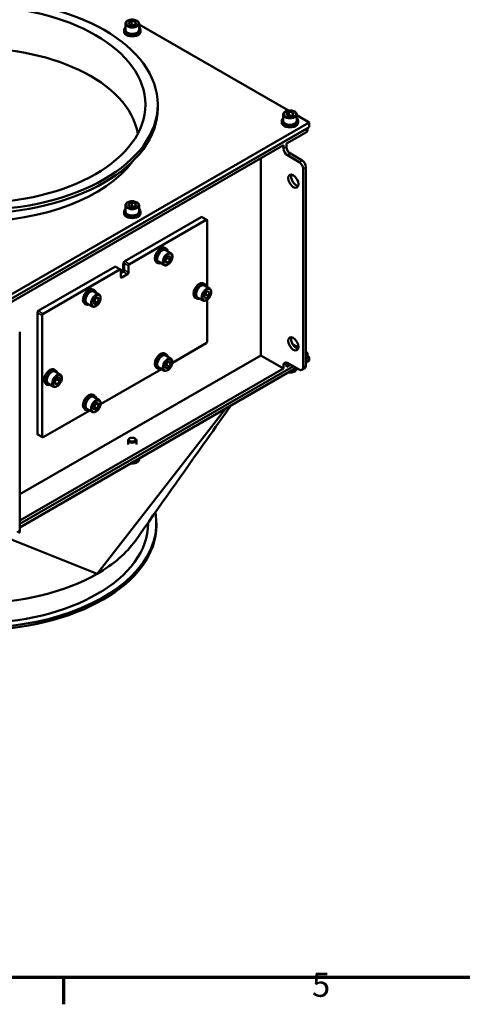
# Model space of a CAD drawing. Units: millimetres. Extents: x 0 to 2970, y 0 to 2100.
# Drawn here: x 1082 to 1404, y 31 to 748 of the extents above; entities that cross this region are included whole.
import ezdxf

# ---------------------------------------------------------------- set-up
doc = ezdxf.new("R2010")
doc.units = ezdxf.units.MM
doc.header["$LTSCALE"] = 5
for name, color, linetype, lineweight in [('Rahmen (ISO)', 7, 'Continuous', 70), ('Sichtbar (ISO)', 7, 'Continuous', 50), ('Sichtbar schmal (ISO)', 7, 'Continuous', 35)]:
    doc.layers.add(name, color=color, linetype=linetype, lineweight=lineweight)
doc.styles.add('Notiztext (DIN)', font='isocpeur.ttf')

# ---------------------------------------------------------------- blocks, each defined once
blk = doc.blocks.new('Ränder Standardrahmen')
at = {"layer": 'Rahmen (ISO)'}
blk.add_line((222.75, 10), (222.75, 6.1), dxfattribs=at)
at = {"layer": 'Rahmen (ISO)', "flags": 128}
blk.add_lwpolyline([(10, 10), (10, 410), (584, 410), (584, 10), (10, 10)], dxfattribs=at)
at = {"layer": 'Rahmen (ISO)', "insert": (258.95, 6.1), "char_height": 3.5, "attachment_point": 7, "style": 'Notiztext (DIN)'}
blk.add_mtext('5', dxfattribs=at)

msp = doc.modelspace()

# ---------------------------------------------------------------- linework, layer by layer
at = {"layer": 'Sichtbar (ISO)'}
for p, q in [((1161.09, 745.82), (1163.35, 746.85)), ((1163.35, 746.85), (1166.04, 746.24)), ((1163.35, 744.4), (1163.35, 746.85)), ((1166.04, 746.24), (1166.46, 744.59)), ((1166.04, 746.24), (1166.04, 744.4)), ((1157.77, 740.3), (1157.77, 738.99)), ((1158.77, 744.71), (1158.77, 740.3)), ((1161.51, 744.17), (1161.09, 745.82)), ((1164.2, 743.56), (1161.51, 744.17)), ((1166.46, 744.59), (1164.2, 743.56)), ((1168.77, 744.71), (1168.77, 740.3)), ((1168.77, 744.26), (1277.57, 681.6)), ((1169.77, 740.3), (1169.77, 738.99)), ((1182.37, 685.9), (1182.37, 683.45)), ((1273.68, 678.54), (1273.68, 674.13)), ((1275.89, 679.47), (1277.93, 680.64)), ((1276.64, 677.86), (1275.89, 679.47)), ((1279.43, 677.43), (1276.64, 677.86)), ((1277.93, 680.64), (1280.72, 680.21)), ((1277.93, 678.19), (1277.93, 680.64)), ((1281.47, 678.6), (1279.43, 677.43)), ((1280.72, 680.21), (1281.47, 678.6)), ((1280.72, 678.17), (1280.72, 680.21)), ((1283.68, 678.54), (1283.68, 674.13)), ((1283.68, 678.09), (1292.82, 672.82)), ((1292.82, 672.82), (1048.87, 532.34)), ((1292.82, 669.55), (1048.87, 529.07)), ((1050.99, 530.29), (1290.7, 668.33)), ((1272.68, 674.13), (1272.68, 672.82)), ((1284.68, 674.13), (1284.68, 672.82)), ((1291.58, 667.1), (1291.58, 668.84)), ((1292.82, 669.55), (1292.82, 672.82)), ((1276.2, 657.53), (1290.7, 665.88)), ((1067.61, 537.41), (1274.08, 656.31)), ((1274.08, 656.31), (1274.08, 653.86)), ((1276.2, 655.08), (1276.2, 657.53)), ((1257.47, 646.74), (1257.47, 503.19)), ((1285.4, 644.07), (1276.91, 648.96)), ((1279.03, 650.18), (1287.52, 645.29)), ((1288.23, 494.47), (1288.23, 639.17)), ((1290.35, 640.39), (1290.35, 495.69)), ((1158.77, 612.38), (1158.77, 607.96)), ((1161.1, 613.49), (1163.38, 614.51)), ((1161.5, 611.84), (1161.1, 613.49)), ((1164.17, 611.22), (1161.5, 611.84)), ((1163.38, 614.51), (1166.05, 613.89)), ((1163.38, 612.06), (1163.38, 614.51)), ((1166.45, 612.24), (1164.17, 611.22)), ((1166.05, 613.89), (1166.45, 612.24)), ((1166.05, 613.89), (1166.05, 612.06)), ((1168.77, 612.38), (1168.77, 607.96)), ((1157.77, 607.96), (1157.77, 606.65)), ((1214.12, 603.97), (1158.26, 571.8)), ((1169.77, 607.96), (1169.77, 606.65)), ((1218.15, 601.98), (1214.62, 604.01)), ((1161.79, 569.76), (1217.66, 601.93)), ((1218.36, 601.52), (1218.36, 552.95)), ((1187.42, 581.45), (1188.55, 580.8)), ((1191.87, 577.73), (1188.05, 579.93)), ((1188.05, 573.38), (1189.85, 575.54)), ((1189.42, 574.15), (1191.54, 572.93)), ((1189.85, 575.54), (1191.59, 575.32)), ((1191.59, 575.32), (1191.54, 572.93)), ((1151.19, 567.73), (1095.33, 535.56)), ((1155.22, 565.74), (1151.69, 567.77)), ((1157.55, 570.53), (1157.06, 570.24)), ((1157.06, 570.24), (1157.98, 569.71)), ((1157.06, 570.24), (1157.06, 565.95)), ((1157.55, 569.96), (1157.55, 570.57)), ((1157.55, 569.96), (1157.98, 569.71)), ((1157.98, 569.71), (1157.98, 565.42)), ((1157.98, 569.71), (1157.98, 565.42)), ((1161.09, 568.54), (1161.09, 563.63)), ((1181.43, 571.05), (1182.56, 570.4)), ((1186.88, 569.07), (1183.06, 571.27)), ((1188, 570.99), (1188.05, 573.38)), ((1189.75, 570.77), (1188, 570.99)), ((1188.02, 571.76), (1189.75, 570.77)), ((1191.54, 572.93), (1189.75, 570.77)), ((1098.86, 533.52), (1154.72, 565.69)), ((1155.43, 560.37), (1155.43, 565.28)), ((1156.35, 564.73), (1155.43, 564.2)), ((1157.27, 564.2), (1155.43, 563.14)), ((1157.27, 564.2), (1155.43, 563.14)), ((1160.38, 562.41), (1156.14, 559.96)), ((1215.7, 555.63), (1216.83, 554.98)), ((1220.15, 551.92), (1216.33, 554.12)), ((1135.09, 551.32), (1136.22, 550.67)), ((1139.54, 547.6), (1135.72, 549.8)), ((1136.45, 544.48), (1138.49, 545.66)), ((1139.51, 544.2), (1137.74, 545.22)), ((1138.49, 545.66), (1139.51, 544.2)), ((1209.71, 545.24), (1210.84, 544.58)), ((1215.16, 543.25), (1211.34, 545.45)), ((1216.1, 545.64), (1216.67, 548.23)), ((1217.51, 544.75), (1216.1, 545.64)), ((1216.67, 548.23), (1218.65, 549.94)), ((1217.37, 547.67), (1219.49, 546.45)), ((1219.49, 546.45), (1217.51, 544.75)), ((1218.6, 549.89), (1220.06, 549.04)), ((1218.65, 549.94), (1220.06, 549.04)), ((1220.06, 549.04), (1219.49, 546.45)), ((1129.1, 540.92), (1130.23, 540.27)), ((1134.55, 538.94), (1130.73, 541.13)), ((1135.43, 541.85), (1136.45, 544.48)), ((1136.45, 540.39), (1135.43, 541.85)), ((1136.37, 542.79), (1138.49, 541.57)), ((1138.49, 541.57), (1136.45, 540.39)), ((1139.51, 544.2), (1138.49, 541.57)), ((1218.36, 543.73), (1218.36, 513.22)), ((1094.62, 534.33), (1094.62, 446.04)), ((1098.15, 444), (1098.15, 532.3)), ((1081.75, 375.56), (1081.75, 520.27)), ((1217.66, 512), (1193.06, 497.83)), ((1284.84, 509), (1280.57, 511.46)), ((1081.75, 402), (1257.47, 503.19)), ((1187.42, 504.6), (1188.55, 503.95)), ((1191.87, 500.88), (1188.05, 503.08)), ((1257.47, 503.19), (1274.08, 493.62)), ((1290.7, 505.63), (1290.35, 505.83)), ((1290.7, 503.19), (1290.35, 502.98)), ((1291.58, 501.95), (1291.58, 504.41)), ((1291.58, 502.67), (1292.82, 501.95)), ((1281.18, 495.25), (1081.75, 380.41)), ((1281.18, 495.25), (1081.75, 380.41)), ((1187.75, 495.13), (1188.78, 497.76)), ((1188.78, 493.68), (1187.75, 495.13)), ((1188.7, 496.07), (1190.82, 494.85)), ((1188.78, 497.76), (1190.82, 498.94)), ((1191.84, 497.48), (1190.06, 498.5)), ((1190.82, 498.94), (1191.84, 497.48)), ((1191.84, 497.48), (1190.82, 494.85)), ((1274.08, 496.07), (1274.08, 493.62)), ((1276.2, 494.84), (1276.2, 497.29)), ((1279.05, 496.48), (1276.2, 494.84)), ((1276.91, 497.71), (1285.4, 492.82)), ((1292.82, 501.95), (1290.35, 500.53)), ((1290.7, 500.73), (1290.35, 500.53)), ((1290.35, 498.08), (1292.82, 499.5)), ((1292.82, 501.95), (1292.82, 499.5)), ((1081.75, 377.95), (1283.31, 494.03)), ((1081.75, 382.86), (1274.08, 493.62)), ((1106.81, 492.93), (1107.94, 492.27)), ((1111.26, 489.21), (1107.44, 491.41)), ((1185.09, 493.25), (1140.73, 467.7)), ((1181.43, 494.2), (1182.56, 493.55)), ((1186.88, 492.22), (1183.06, 494.42)), ((1190.82, 494.85), (1188.78, 493.68)), ((1283.68, 493.78), (1283.68, 493.81)), ((1289.51, 493.85), (1287.39, 492.63)), ((1100.82, 482.53), (1101.95, 481.88)), ((1106.27, 480.54), (1102.45, 482.74)), ((1107.4, 482.46), (1107.44, 484.84)), ((1109.15, 482.25), (1107.4, 482.46)), ((1107.41, 483.25), (1109.15, 482.25)), ((1107.44, 484.84), (1109.22, 487.01)), ((1108.82, 485.65), (1110.94, 484.43)), ((1110.94, 484.43), (1109.15, 482.25)), ((1109.22, 487.01), (1110.97, 486.81)), ((1110.97, 486.81), (1110.94, 484.43)), ((1135.09, 474.47), (1136.22, 473.82)), ((1135.45, 465.31), (1136.69, 467.9)), ((1139.54, 470.75), (1135.72, 472.95)), ((1136.69, 467.9), (1138.71, 468.76)), ((1137.43, 468.22), (1139.49, 467.03)), ((1139.49, 467.03), (1138.25, 464.45)), ((1138.71, 468.76), (1139.49, 467.03)), ((1132.77, 463.11), (1098.86, 443.59)), ((1129.1, 464.07), (1130.23, 463.42)), ((1134.55, 462.09), (1130.73, 464.28)), ((1136.23, 463.59), (1135.45, 465.31)), ((1136.13, 465.67), (1138.25, 464.45)), ((1138.25, 464.45), (1136.23, 463.59)), ((1231.75, 464.33), (1138.32, 344.16)), ((1098.36, 443.54), (1094.83, 445.58)), ((1160.77, 438.24), (1160.77, 441.33)), ((1162.08, 442.8), (1161.64, 442.55)), ((1165.47, 442.8), (1165.9, 442.55)), ((1166.77, 438.24), (1166.77, 441.33)), ((1168.77, 427.61), (1168.77, 428.07)), ((1175.37, 381.41), (1175.37, 380.96)), ((1181.37, 380.96), (1181.37, 379.32)), ((1138.32, 344.16), (1070.2, 371.3))]:
    msp.add_line(p, q, dxfattribs=at)
for centre, major_axis, ratio in [((1048.87, 685.9), (133.5, 0), 0.575862), ((1048.87, 685.9), (124.5, 0), 0.575862), ((1281.15, 630.16), (-2.62, 4.55), 0.578093), ((1281.15, 511.62), (-2.62, 4.55), 0.578093), ((1163.77, 441.84), (2.39, 0), 0.575862)]:
    msp.add_ellipse(centre, major_axis=major_axis, ratio=ratio, dxfattribs=at)
for centre, major_axis, ratio, start_param, end_param in [((1163.77, 740.3), (-6, 0), 0.575862, 5.6975, 10.010464), ((1163.77, 738.99), (-6, 0), 0.575862, 0, 3.141593), ((1163.77, 740.3), (5, 0), 0.575862, 3.141593, 6.283185), ((1048.87, 658.11), (119.5, 0), 0.575862, 0.096362, 1.666747), ((1048.87, 683.45), (133.5, 0), 0.575862, 3.141593, 6.283185), ((1278.68, 674.13), (-6, 0), 0.575862, 5.6975, 10.010464), ((1278.68, 672.82), (-6, 0), 0.575862, 0, 3.141593), ((1278.68, 674.13), (5, 0), 0.575862, 3.141593, 6.283185), ((1288.58, 667.1), (3, 0), 0.575862, 5.497787, 6.283185), ((1276.91, 652.23), (2, -3.47), 0.578093, 3.928925, 5.499721), ((1279.03, 653.45), (-2, 3.47), 0.578093, 0.787332, 2.358128), ((1048.87, 672.82), (125.18, 0), 0.575862, 3.54451, 5.880268), ((1285.4, 640.8), (-2, 3.47), 0.578093, 3.928925, 5.499721), ((1287.52, 642.02), (2, -3.47), 0.578093, 0.787332, 2.358128), ((1283.28, 631.38), (2.62, -4.55), 0.578093, 3.556693, 5.868085), ((1163.77, 607.96), (-6, 0), 0.575862, 5.6975, 10.010464), ((1163.77, 606.65), (-6, 0), 0.575862, 0, 3.141593), ((1163.77, 607.96), (5, 0), 0.575862, 3.141593, 6.283185), ((1214.12, 603.15), (0.499, 0.867), 0.578093, 0, 0.783464), ((1217.66, 601.11), (0.499, 0.867), 0.578093, 5.495853, 7.06665), ((1184.42, 576.25), (-2.99, -5.2), 0.578093, 3.141593, 6.283185), ((1185.55, 575.6), (-2.99, -5.2), 0.578093, 2.555907, 6.868871), ((1185.55, 575.6), (-2.5, -4.33), 0.578093, 3.141593, 6.283185), ((1151.19, 566.91), (0.499, 0.867), 0.578093, 0, 0.783464), ((1158.26, 570.98), (-0.499, -0.867), 0.578093, 3.925057, 5.495853), ((1161.79, 568.94), (0.499, 0.867), 0.578093, 0.783464, 2.354261), ((1154.72, 564.87), (0.499, 0.867), 0.578093, 5.495853, 7.06665), ((1156.14, 560.78), (-0.499, -0.867), 0.578093, 5.495853, 7.06665), ((1156.35, 565.54), (-0.499, -0.867), 0.578093, 0.783464, 2.354261), ((1157.27, 565.02), (-0.499, -0.867), 0.578093, 0.783464, 2.354261), ((1157.27, 565.02), (-0.499, -0.867), 0.578093, 0.783464, 2.354261), ((1160.38, 563.22), (0.499, 0.867), 0.578093, 3.925057, 5.495853), ((1212.71, 550.44), (-2.99, -5.2), 0.578093, 3.141593, 6.283185), ((1213.84, 549.78), (-2.99, -5.2), 0.578093, 2.555907, 6.868871), ((1213.84, 549.78), (-2.5, -4.33), 0.578093, 3.141593, 6.283185), ((1132.1, 546.12), (-2.99, -5.2), 0.578093, 3.141593, 6.283185), ((1133.23, 545.47), (-2.99, -5.2), 0.578093, 2.555907, 6.868871), ((1133.23, 545.47), (-2.5, -4.33), 0.578093, 3.141593, 6.283185), ((1095.33, 534.74), (-0.499, -0.867), 0.578093, 3.925057, 5.495853), ((1098.86, 532.7), (0.499, 0.867), 0.578093, 0.783464, 2.354261), ((1217.66, 512.82), (-0.499, -0.867), 0.578093, 0.783464, 2.354261), ((1283.28, 512.84), (2.62, -4.55), 0.578093, 3.556693, 5.868085), ((1184.42, 499.4), (-2.99, -5.2), 0.578093, 3.141593, 6.283185), ((1185.55, 498.75), (-2.99, -5.2), 0.578093, 2.555907, 6.868871), ((1185.55, 498.75), (-2.5, -4.33), 0.578093, 3.141593, 6.283185), ((1288.58, 504.41), (3, 0), 0.575862, 5.497787, 7.068583), ((1276.91, 494.44), (-2, 3.47), 0.578093, 5.499721, 7.070517), ((1279.03, 495.66), (-2, 3.47), 0.578093, 0.557784, 0.787332), ((1287.52, 497.32), (2, -3.47), 0.578093, 0, 0.787332), ((1288.58, 501.95), (3, 0), 0.575862, 5.497787, 6.283185), ((1103.81, 487.73), (-2.99, -5.2), 0.578093, 3.141593, 6.283185), ((1104.94, 487.08), (-2.99, -5.2), 0.578093, 2.555907, 6.868871), ((1104.94, 487.08), (-2.5, -4.33), 0.578093, 3.141593, 6.283185), ((1285.4, 496.09), (2, -3.47), 0.578093, 5.499721, 7.070517), ((1132.1, 469.27), (-2.99, -5.2), 0.578093, 3.141593, 6.283185), ((1133.23, 468.62), (-2.99, -5.2), 0.578093, 2.555907, 6.868871), ((1133.23, 468.62), (-2.5, -4.33), 0.578093, 3.141593, 6.283185), ((1095.33, 446.44), (-0.499, -0.867), 0.578093, 5.495853, 6.283185), ((1098.86, 444.41), (-0.499, -0.867), 0.578093, 5.495853, 7.06665), ((1163.77, 441.33), (-3, 0), 0.575862, 5.50164, 10.206324), ((1048.87, 380.96), (132.5, 0), 0.575862, 3.037501, 6.387277), ((1048.87, 380.96), (126.5, 0), 0.575862, 3.141593, 6.283185), ((1048.87, 379.32), (132.5, 0), 0.575862, 3.141593, 6.283185), ((1078.92, 377.19), (2, -3.47), 0.578093, 0, 0.787332), ((1048.87, 395.67), (126.5, 0), 0.575862, 5.497787, 5.896558), ((1048.87, 395.67), (-126.5, 0), 0.575862, 1.570796, 2.356194)]:
    msp.add_ellipse(centre, major_axis=major_axis, ratio=ratio, start_param=start_param, end_param=end_param, dxfattribs=at)
for points, knots in [([(1158.77, 744.71), (1158.77, 745.03), (1158.85, 745.34), (1159.12, 745.93), (1159.34, 746.22), (1159.91, 746.76), (1160.28, 747), (1161.13, 747.41), (1161.61, 747.57), (1162.63, 747.78), (1163.16, 747.84), (1164.23, 747.85), (1164.76, 747.81), (1165.78, 747.61), (1166.26, 747.46), (1167.15, 747.07), (1167.54, 746.83), (1168.19, 746.25), (1168.44, 745.93), (1168.71, 745.29), (1168.77, 745), (1168.77, 744.71)], [5.382458, 5.382458, 5.382458, 5.382458, 5.643848, 5.643848, 5.929725, 5.929725, 6.257568, 6.257568, 6.598275, 6.598275, 6.936235, 6.936235, 7.27239, 7.27239, 7.610022, 7.610022, 7.950672, 7.950672, 8.280926, 8.280926, 8.52405, 8.52405, 8.52405, 8.52405]), ([(1273.68, 678.54), (1273.68, 678.86), (1273.75, 679.17), (1274.03, 679.76), (1274.24, 680.05), (1274.81, 680.59), (1275.18, 680.83), (1276.03, 681.24), (1276.51, 681.4), (1277.53, 681.62), (1278.06, 681.67), (1279.13, 681.68), (1279.66, 681.64), (1280.68, 681.44), (1281.17, 681.29), (1282.05, 680.9), (1282.45, 680.66), (1283.09, 680.08), (1283.34, 679.76), (1283.62, 679.12), (1283.68, 678.83), (1283.68, 678.54)], [2.356194, 2.356194, 2.356194, 2.356194, 2.617584, 2.617584, 2.903462, 2.903462, 3.231305, 3.231305, 3.572012, 3.572012, 3.909972, 3.909972, 4.246127, 4.246127, 4.583759, 4.583759, 4.924409, 4.924409, 5.254662, 5.254662, 5.497787, 5.497787, 5.497787, 5.497787]), ([(1158.77, 612.38), (1158.77, 612.69), (1158.85, 613), (1159.12, 613.6), (1159.34, 613.88), (1159.91, 614.42), (1160.28, 614.66), (1161.13, 615.07), (1161.61, 615.23), (1162.63, 615.45), (1163.16, 615.5), (1164.23, 615.51), (1164.76, 615.47), (1165.78, 615.27), (1166.26, 615.13), (1167.15, 614.73), (1167.54, 614.49), (1168.19, 613.92), (1168.44, 613.59), (1168.71, 612.95), (1168.77, 612.67), (1168.77, 612.38)], [5.373724, 5.373724, 5.373724, 5.373724, 5.635114, 5.635114, 5.920991, 5.920991, 6.248834, 6.248834, 6.589542, 6.589542, 6.927501, 6.927501, 7.263656, 7.263656, 7.601288, 7.601288, 7.941938, 7.941938, 8.272192, 8.272192, 8.515316, 8.515316, 8.515316, 8.515316]), ([(1191.87, 577.73), (1192.14, 577.58), (1192.37, 577.36), (1192.75, 576.82), (1192.89, 576.49), (1193.08, 575.73), (1193.1, 575.28), (1193.03, 574.34), (1192.93, 573.85), (1192.61, 572.86), (1192.4, 572.37), (1191.87, 571.44), (1191.57, 571), (1190.89, 570.21), (1190.52, 569.86), (1189.74, 569.3), (1189.33, 569.08), (1188.51, 568.81), (1188.1, 568.75), (1187.41, 568.83), (1187.13, 568.92), (1186.88, 569.07)], [2.329656, 2.329656, 2.329656, 2.329656, 2.591591, 2.591591, 2.877755, 2.877755, 3.205431, 3.205431, 3.545985, 3.545985, 3.883902, 3.883902, 4.22005, 4.22005, 4.557655, 4.557655, 4.898171, 4.898171, 5.228142, 5.228142, 5.471249, 5.471249, 5.471249, 5.471249]), ([(1139.54, 547.6), (1139.81, 547.44), (1140.05, 547.23), (1140.43, 546.69), (1140.57, 546.36), (1140.75, 545.59), (1140.78, 545.15), (1140.71, 544.21), (1140.61, 543.71), (1140.29, 542.72), (1140.07, 542.23), (1139.55, 541.3), (1139.24, 540.87), (1138.56, 540.08), (1138.19, 539.73), (1137.41, 539.16), (1137, 538.94), (1136.18, 538.67), (1135.77, 538.62), (1135.08, 538.7), (1134.8, 538.79), (1134.55, 538.94)], [0.783464, 0.783464, 0.783464, 0.783464, 1.0454, 1.0454, 1.331564, 1.331564, 1.65924, 1.65924, 1.999793, 1.999793, 2.337711, 2.337711, 2.673859, 2.673859, 3.011464, 3.011464, 3.35198, 3.35198, 3.68195, 3.68195, 3.925057, 3.925057, 3.925057, 3.925057]), ([(1220.15, 551.92), (1220.42, 551.76), (1220.66, 551.54), (1221.04, 551), (1221.18, 550.67), (1221.36, 549.91), (1221.39, 549.47), (1221.32, 548.53), (1221.22, 548.03), (1220.9, 547.04), (1220.68, 546.55), (1220.16, 545.62), (1219.85, 545.18), (1219.17, 544.4), (1218.8, 544.05), (1218.02, 543.48), (1217.61, 543.26), (1216.79, 542.99), (1216.38, 542.94), (1215.69, 543.02), (1215.41, 543.11), (1215.16, 543.25)], [2.07062, 2.07062, 2.07062, 2.07062, 2.332556, 2.332556, 2.61872, 2.61872, 2.946396, 2.946396, 3.286949, 3.286949, 3.624867, 3.624867, 3.961015, 3.961015, 4.29862, 4.29862, 4.639136, 4.639136, 4.969106, 4.969106, 5.212213, 5.212213, 5.212213, 5.212213]), ([(1191.87, 500.88), (1192.14, 500.73), (1192.37, 500.51), (1192.75, 499.97), (1192.89, 499.64), (1193.08, 498.88), (1193.1, 498.43), (1193.03, 497.5), (1192.93, 497), (1192.61, 496.01), (1192.4, 495.52), (1191.87, 494.59), (1191.57, 494.15), (1190.89, 493.36), (1190.52, 493.01), (1189.74, 492.45), (1189.33, 492.23), (1188.51, 491.96), (1188.1, 491.9), (1187.41, 491.98), (1187.13, 492.07), (1186.88, 492.22)], [0.783464, 0.783464, 0.783464, 0.783464, 1.0454, 1.0454, 1.331564, 1.331564, 1.65924, 1.65924, 1.999793, 1.999793, 2.337711, 2.337711, 2.673859, 2.673859, 3.011464, 3.011464, 3.35198, 3.35198, 3.68195, 3.68195, 3.925057, 3.925057, 3.925057, 3.925057]), ([(1111.26, 489.21), (1111.53, 489.05), (1111.76, 488.84), (1112.14, 488.29), (1112.28, 487.96), (1112.47, 487.2), (1112.49, 486.76), (1112.42, 485.82), (1112.32, 485.32), (1112, 484.33), (1111.79, 483.84), (1111.26, 482.91), (1110.96, 482.47), (1110.28, 481.69), (1109.91, 481.34), (1109.13, 480.77), (1108.72, 480.55), (1107.9, 480.28), (1107.49, 480.23), (1106.8, 480.31), (1106.52, 480.4), (1106.27, 480.54)], [1.290499, 1.290499, 1.290499, 1.290499, 1.552434, 1.552434, 1.838598, 1.838598, 2.166274, 2.166274, 2.506827, 2.506827, 2.844745, 2.844745, 3.180893, 3.180893, 3.518498, 3.518498, 3.859014, 3.859014, 4.188984, 4.188984, 4.432091, 4.432091, 4.432091, 4.432091]), ([(1277.57, 490.72), (1277.91, 490.67), (1278.25, 490.65), (1279.13, 490.64), (1279.66, 490.69), (1280.68, 490.88), (1281.17, 491.03), (1282.05, 491.42), (1282.45, 491.67), (1283.09, 492.24), (1283.34, 492.57), (1283.62, 493.2), (1283.68, 493.49), (1283.68, 493.78)], [2.586242, 2.586242, 2.586242, 2.586242, 2.804305, 2.804305, 3.140461, 3.140461, 3.478092, 3.478092, 3.818743, 3.818743, 4.148996, 4.148996, 4.392121, 4.392121, 4.392121, 4.392121]), ([(1139.54, 470.75), (1139.81, 470.6), (1140.05, 470.38), (1140.43, 469.84), (1140.57, 469.51), (1140.75, 468.74), (1140.78, 468.3), (1140.71, 467.36), (1140.61, 466.86), (1140.29, 465.87), (1140.07, 465.38), (1139.55, 464.45), (1139.24, 464.02), (1138.56, 463.23), (1138.19, 462.88), (1137.41, 462.31), (1137, 462.09), (1136.18, 461.82), (1135.77, 461.77), (1135.08, 461.85), (1134.8, 461.94), (1134.55, 462.09)], [3.795327, 3.795327, 3.795327, 3.795327, 4.057263, 4.057263, 4.343426, 4.343426, 4.671102, 4.671102, 5.011656, 5.011656, 5.349573, 5.349573, 5.685721, 5.685721, 6.023326, 6.023326, 6.363843, 6.363843, 6.693813, 6.693813, 6.93692, 6.93692, 6.93692, 6.93692]), ([(1235.54, 466.52), (1229.81, 458.41), (1224.07, 450.3), (1200.9, 417.53), (1183.47, 392.87), (1166.03, 368.21)], [4.229403, 4.229403, 4.229403, 4.229403, 7.278914, 7.278914, 16.551221, 16.551221, 16.551221, 16.551221]), ([(1162.67, 424.55), (1163, 424.5), (1163.35, 424.48), (1164.23, 424.47), (1164.76, 424.52), (1165.78, 424.71), (1166.26, 424.86), (1167.15, 425.25), (1167.54, 425.5), (1168.19, 426.07), (1168.44, 426.4), (1168.71, 427.03), (1168.77, 427.32), (1168.77, 427.61)], [5.786361, 5.786361, 5.786361, 5.786361, 6.004425, 6.004425, 6.34058, 6.34058, 6.678212, 6.678212, 7.018863, 7.018863, 7.349116, 7.349116, 7.592241, 7.592241, 7.592241, 7.592241])]:
    msp.add_open_spline(points, degree=3, knots=knots, dxfattribs=at)
for points, weights in [([(1163.35, 744.4), (1162.97, 744.11), (1162.64, 743.91)], [1, 1.04691424595, 1.0653742086]), ([(1164.88, 743.87), (1164.17, 744), (1163.35, 744.4)], [1.07572957727, 1.08854673988, 1]), ([(1277.93, 678.19), (1277.65, 677.93), (1277.4, 677.74)], [1, 1.03831541557, 1.05765130998]), ([(1279.95, 677.73), (1279, 677.76), (1277.93, 678.19)], [1.05977171162, 1.11422446287, 1]), ([(1163.38, 612.06), (1162.99, 611.77), (1162.65, 611.58)], [1, 1.04771948817, 1.06599952416]), ([(1164.87, 611.53), (1164.18, 611.67), (1163.38, 612.06)], [1.07619157981, 1.08681731389, 1]), ([(1188.04, 572.73), (1188.54, 573.48), (1189.42, 574.15)], [1.06414292678, 1.10931261407, 1]), ([(1189.42, 574.15), (1189.34, 574.55), (1189.31, 574.89)], [1, 1.04126847221, 1.06051909217]), ([(1216.41, 547.06), (1216.81, 547.37), (1217.37, 547.67)], [1.07425521763, 1.06187761359, 1]), ([(1217.37, 547.67), (1217.37, 548.37), (1217.47, 548.92)], [1, 1.06857897139, 1.07635562928]), ([(1135.7, 542.54), (1136, 542.67), (1136.37, 542.79)], [1.05881324747, 1.03948414159, 1]), ([(1136.37, 542.79), (1136.54, 543.94), (1137, 544.8)], [1, 1.11610033332, 1.05793769977]), ([(1188.02, 495.83), (1188.32, 495.95), (1188.7, 496.07)], [1.05881324747, 1.03948414159, 1]), ([(1188.7, 496.07), (1188.86, 497.23), (1189.33, 498.08)], [1, 1.11610033332, 1.05793769977]), ([(1107.43, 484.19), (1107.93, 484.96), (1108.82, 485.65)], [1.06253397581, 1.11120354498, 1]), ([(1108.82, 485.65), (1108.73, 486.05), (1108.7, 486.38)], [1, 1.0407432539, 1.06002552576]), ([(1136.13, 465.67), (1136.45, 467.08), (1137.3, 468.16)], [1, 1.14903721516, 1.0109119972]), ([(1135.55, 465.53), (1135.81, 465.6), (1136.13, 465.67)], [1.05290717454, 1.03386831947, 1])]:
    msp.add_rational_spline(points, weights, degree=2, dxfattribs=at)
at = {"layer": 'Sichtbar schmal (ISO)'}
for p, q in [((1290.7, 668.33), (1290.7, 665.88)), ((1276.2, 655.08), (1274.08, 653.86)), ((1276.91, 648.96), (1279.03, 650.18)), ((1287.52, 645.29), (1285.4, 644.07)), ((1290.35, 640.39), (1288.23, 639.17)), ((1214.12, 603.97), (1217.66, 601.93)), ((1151.19, 567.73), (1154.72, 565.69)), ((1157.55, 570.57), (1161.09, 568.54)), ((1161.79, 569.76), (1158.26, 571.8)), ((1156.14, 559.96), (1155.43, 560.37)), ((1157.27, 564.2), (1156.35, 564.73)), ((1157.98, 565.42), (1157.06, 565.95)), ((1157.27, 564.2), (1160.38, 562.41)), ((1161.09, 563.63), (1157.98, 565.42)), ((1094.62, 534.33), (1098.15, 532.3)), ((1098.86, 533.52), (1095.33, 535.56)), ((1290.7, 503.19), (1290.7, 500.73)), ((1274.08, 496.07), (1276.2, 497.29)), ((1290.35, 495.69), (1288.23, 494.47)), ((1098.15, 444), (1094.62, 446.04)), ((1079.63, 374.34), (1081.75, 375.56))]:
    msp.add_line(p, q, dxfattribs=at)
for centre, major_axis, ratio in [((1163.77, 745.2), (4.4, 0), 0.575862), ((1278.68, 679.04), (-4.4, 0), 0.575862), ((1163.77, 612.87), (4.4, 0), 0.575862), ((1189.8, 573.16), (2.2, 3.81), 0.578093), ((1137.47, 543.02), (2.2, 3.81), 0.578093), ((1218.08, 547.34), (2.2, 3.81), 0.578093), ((1189.8, 496.31), (2.2, 3.81), 0.578093), ((1109.19, 484.63), (2.2, 3.81), 0.578093), ((1137.47, 466.17), (-2.2, -3.81), 0.578093)]:
    msp.add_ellipse(centre, major_axis=major_axis, ratio=ratio, dxfattribs=at)
for centre, major_axis, ratio, start_param, end_param in [((1163.77, 744.71), (-5, 0), 0.575862, 0, 3.141593), ((1278.68, 678.54), (-5, 0), 0.575862, 0, 3.141593), ((1163.77, 612.38), (-5, 0), 0.575862, 0, 3.141593), ((1189.37, 573.4), (2.5, 4.33), 0.578093, 0, 3.141593), ((1217.66, 547.58), (2.5, 4.33), 0.578093, 0, 3.141593), ((1137.05, 543.27), (2.5, 4.33), 0.578093, 0, 3.141593), ((1189.37, 496.55), (2.5, 4.33), 0.578093, 0, 3.141593), ((1108.76, 484.88), (2.5, 4.33), 0.578093, 0, 3.141593), ((1278.68, 493.78), (5, 0), 0.575862, 4.563728, 6.283185), ((1137.05, 466.42), (2.5, 4.33), 0.578093, 0, 3.141593), ((1163.77, 427.61), (5, 0), 0.575862, 4.563728, 6.283185)]:
    msp.add_ellipse(centre, major_axis=major_axis, ratio=ratio, start_param=start_param, end_param=end_param, dxfattribs=at)

# ---------------------------------------------------------------- block references
at = {"xscale": 5, "yscale": 5, "zscale": 5}
msp.add_blockref('Ränder Standardrahmen', (0, 0), dxfattribs=at)

doc.saveas('drawing.dxf')
